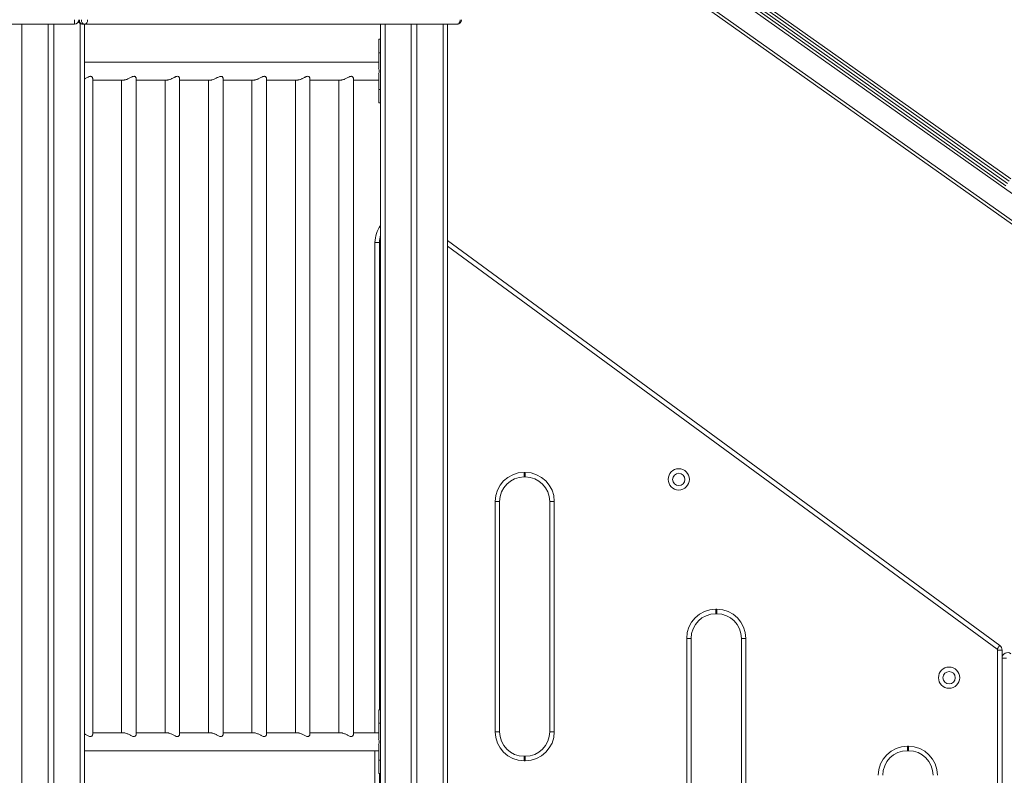
# Model space of a CAD drawing. Units: millimetres. Extents: x -18 to 216, y -74 to 258.
# Drawn here: x 113 to 131, y 218 to 231 of the extents above; entities that cross this region are included whole.
import ezdxf

# ---------------------------------------------------------------- set-up
doc = ezdxf.new("R2010")
doc.units = ezdxf.units.MM
doc.styles.add('SLDTEXTSTYLE0', font='TXT', dxfattribs={"width": 0.663})
doc.dimstyles.new('SLDDIMSTYLE0', dxfattribs={"dimtxt": 5, "dimasz": 3.302, "dimexe": 0, "dimexo": 0.0625, "dimgap": 1.25, "dimtad": 2, "dimlfac": 100, "dimrnd": 1e-09, "dimzin": 12, "dimdsep": 46, "dimtxsty": 'SLDTEXTSTYLE0', "dimsah": 1, "dimcen": 0.09, "dimadec": 0, "dimazin": 0, "dimtfac": 1, "dimtofl": 0, "dimtmove": 0, "dimatfit": 3, "dimfxl": 0, "dimfrac": 2, "dimtolj": 1, "dimtzin": 12, "dimarcsym": 0})

# ---------------------------------------------------------------- blocks, each defined once
blk = doc.blocks.new('*D1')
at = {"color": 7, "linetype": 'Continuous', "lineweight": 0}
for p, q in [((109.2, 257.802), (216.424, 257.802)), ((215.424, 257.802), (215.424, 177.282)), ((74.518, 177.282), (216.424, 177.282))]:
    blk.add_line(p, q, dxfattribs=at)
for points in [[(215.424, 257.802), (214.916, 254.5), (215.932, 254.5)], [(215.424, 177.282), (215.932, 180.584), (214.916, 180.584)]]:
    blk.add_solid(points, dxfattribs=at)
at = {"color": 7, "linetype": 'Continuous', "lineweight": 0, "insert": (208.979, 207.019), "char_height": 5, "attachment_point": 1, "rotation": 90, "style": 'SLDTEXTSTYLE0'}
blk.add_mtext('8000', dxfattribs=at)

msp = doc.modelspace()

# ---------------------------------------------------------------- linework, layer by layer
at = {"color": 7, "linetype": 'Continuous', "lineweight": 15}
for p, q in [((121.41484, 235.13071), (131.03481, 228.32442)), ((130.94818, 228.20197), (121.3282, 235.00825)), ((121.35708, 235.04907), (130.97706, 228.24279)), ((131.00594, 228.2836), (121.38596, 235.08989)), ((140.82888, 220.59873), (121.20158, 234.48535)), ((114.27208, 231.09217), (104.33208, 231.09217)), ((113.80208, 231.09217), (113.80208, 192.29217)), ((113.90208, 231.09217), (113.90208, 192.29217)), ((114.27208, 231.09217), (114.27208, 231.17218)), ((114.45229, 231.09217), (114.41694, 231.09217)), ((114.45208, 231.09217), (114.45208, 192.19217)), ((121.12158, 231.09217), (114.45229, 231.09217)), ((119.75208, 231.09217), (119.75208, 192.29217)), ((120.30208, 231.09217), (120.30208, 192.2875)), ((120.40208, 231.09217), (120.40208, 179.9338)), ((120.95208, 231.09217), (120.95208, 179.93411)), ((119.71819, 230.82217), (119.71819, 230.58217)), ((119.71819, 230.82217), (119.75208, 230.82217)), ((119.71819, 230.58217), (119.71819, 230.2996)), ((119.71819, 230.41217), (114.45208, 230.41217)), ((119.71819, 230.20475), (119.71819, 229.92217)), ((114.59863, 218.383), (114.59863, 230.12124)), ((114.59863, 230.09217), (115.15452, 230.09217)), ((115.11645, 230.09217), (115.11645, 218.41217)), ((115.37645, 218.383), (115.37645, 230.12124)), ((115.37645, 230.09217), (115.93234, 230.09217)), ((115.89427, 230.09217), (115.89427, 218.41217)), ((116.15427, 218.383), (116.15427, 230.12124)), ((116.15427, 230.09217), (116.71016, 230.09217)), ((116.67208, 230.09217), (116.67208, 218.41217)), ((116.93208, 218.383), (116.93208, 230.12135)), ((116.93208, 230.09217), (117.48798, 230.09217)), ((117.4499, 230.09217), (117.4499, 218.41217)), ((117.7099, 218.383), (117.7099, 230.12124)), ((117.7099, 230.09217), (118.26579, 230.09217)), ((118.22772, 230.09217), (118.22772, 218.41217)), ((118.48772, 218.383), (118.48772, 230.12124)), ((118.48772, 230.09217), (119.04361, 230.09217)), ((119.00554, 230.09217), (119.00554, 218.41217)), ((119.26554, 218.383), (119.26554, 230.12124)), ((119.26554, 230.09217), (119.71819, 230.09217)), ((119.71819, 229.92217), (119.71819, 229.68217)), ((119.71819, 229.68217), (119.75208, 229.68217)), ((120.95208, 227.22145), (130.83621, 219.9741)), ((119.65208, 218.41217), (119.65208, 227.18803)), ((119.65208, 227.18803), (119.73208, 227.18803)), ((122.32208, 222.99217), (122.32208, 223.07217)), ((122.32208, 223.07217), (122.34208, 223.07217)), ((122.34208, 222.99217), (122.32208, 222.99217)), ((122.34208, 222.99217), (122.34208, 223.07217)), ((121.80208, 222.55217), (121.88208, 222.55217)), ((121.80208, 218.43217), (121.80208, 222.55217)), ((121.88208, 222.55217), (121.88208, 218.43217)), ((122.78208, 218.43217), (122.78208, 222.55217)), ((122.78208, 222.55217), (122.86208, 222.55217)), ((122.86208, 222.55217), (122.86208, 218.43217)), ((125.75208, 220.54217), (125.75208, 220.62217)), ((125.75208, 220.62217), (125.77208, 220.62217)), ((125.77208, 220.54217), (125.75208, 220.54217)), ((125.77208, 220.54217), (125.77208, 220.62217)), ((125.23208, 215.98217), (125.23208, 220.10217)), ((125.23208, 220.10217), (125.31208, 220.10217)), ((125.31208, 220.10217), (125.31208, 215.98217)), ((126.21208, 220.10217), (126.29208, 220.10217)), ((126.21208, 215.98217), (126.21208, 220.10217)), ((126.29208, 220.10217), (126.29208, 215.98217)), ((130.79708, 208.36136), (130.79708, 219.89346)), ((130.79708, 219.89346), (130.87708, 219.89346)), ((130.87708, 219.89346), (130.87708, 208.36136)), ((130.87708, 219.74681), (130.95708, 219.74681)), ((119.71819, 218.82217), (119.71819, 218.58217)), ((119.71819, 218.82217), (119.75208, 218.82217)), ((119.71819, 218.58217), (119.71819, 218.2996)), ((115.15452, 218.41217), (114.59863, 218.41217)), ((115.93234, 218.41217), (115.37645, 218.41217)), ((116.71016, 218.41217), (116.15427, 218.41217)), ((117.48798, 218.41217), (116.93208, 218.41217)), ((118.26579, 218.41217), (117.7099, 218.41217)), ((119.04361, 218.41217), (118.48772, 218.41217)), ((119.71819, 218.41217), (119.26554, 218.41217)), ((121.80208, 218.43217), (121.88208, 218.43217)), ((122.78208, 218.43217), (122.86208, 218.43217)), ((114.45208, 218.09217), (119.71819, 218.09217)), ((119.65208, 217.29217), (119.65208, 218.09217)), ((119.71819, 218.20475), (119.71819, 217.92217)), ((129.18208, 218.17217), (129.20208, 218.17217)), ((129.18208, 218.09217), (129.18208, 218.17217)), ((129.20208, 218.09217), (129.18208, 218.09217)), ((129.20208, 218.09217), (129.20208, 218.17217)), ((119.71819, 217.92217), (119.71819, 217.68217)), ((122.32208, 217.91217), (122.32208, 217.99217)), ((122.32208, 217.99217), (122.34208, 217.99217)), ((122.34208, 217.91217), (122.32208, 217.91217)), ((122.34208, 217.91217), (122.34208, 217.99217)), ((119.71819, 217.68217), (119.75208, 217.68217))]:
    msp.add_line(p, q, dxfattribs=at)
at = {"color": 8, "linetype": 'Continuous', "lineweight": 15}
for p, q in [((140.82888, 221.14752), (121.20158, 235.03414)), ((140.82888, 220.66243), (121.20158, 234.54905)), ((113.33208, 231.09217), (113.33208, 192.29217)), ((114.37208, 231.10593), (114.37208, 192.29015)), ((119.83208, 231.09217), (119.83208, 192.29217)), ((120.87208, 231.09217), (120.87208, 179.9338)), ((119.71819, 230.58217), (119.75208, 230.58217)), ((119.71819, 229.92217), (119.75208, 229.92217)), ((119.73208, 227.18803), (119.73208, 218.82217)), ((130.78891, 219.90959), (120.95208, 227.12225)), ((119.71819, 218.58217), (119.75208, 218.58217)), ((119.71819, 217.92217), (119.75208, 217.92217)), ((119.73208, 217.68217), (119.73208, 217.37217))]:
    msp.add_line(p, q, dxfattribs=at)
at = {"color": 7, "linetype": 'Continuous', "lineweight": 15, "flags": 128}
for points in [[(114.36037, 231.17218), (114.36145, 231.15657), (114.36467, 231.14156), (114.3699, 231.12773), (114.37694, 231.1156), (114.38551, 231.10566), (114.39529, 231.09827), (114.4059, 231.09371), (114.41694, 231.09217)], [(114.39572, 231.17218), (114.39681, 231.15657), (114.40003, 231.14156), (114.40526, 231.12773), (114.41229, 231.1156), (114.42086, 231.10566), (114.43064, 231.09827), (114.44125, 231.09371), (114.45229, 231.09217)], [(114.50886, 231.17218), (114.50777, 231.15657), (114.50455, 231.14156), (114.49933, 231.12773), (114.49229, 231.1156), (114.48372, 231.10566), (114.47394, 231.09827), (114.46333, 231.09371), (114.45229, 231.09217)], [(121.12158, 231.09217), (121.13262, 231.09371), (121.14323, 231.09827), (121.15301, 231.10566), (121.16158, 231.1156), (121.16862, 231.12773), (121.17384, 231.14156), (121.17706, 231.15657), (121.17815, 231.17218)], [(130.83621, 219.9741), (130.8353, 219.97286), (130.83261, 219.96919), (130.82824, 219.96323), (130.82236, 219.95521), (130.81519, 219.94543), (130.80701, 219.93427), (130.79814, 219.92217), (130.78891, 219.90959)]]:
    msp.add_lwpolyline(points, dxfattribs=at)
at = {"color": 7, "linetype": 'Continuous', "lineweight": 15}
for centre, radius in [((125.09075, 222.94684), 0.19), ((125.09075, 222.94684), 0.11), ((129.92942, 219.39898), 0.19), ((129.92942, 219.39898), 0.11)]:
    msp.add_circle(centre, radius, dxfattribs=at)
for centre, radius, start, end in [((114.27208, 231.17217), 0.08, 270, 0), ((114.41694, 231.17217), 0.08, 205.132224, 270), ((121.12158, 231.17217), 0.08, 270, 0), ((120.15208, 227.18803), 0.5, 143.130102, 180), ((122.32208, 222.55217), 0.52, 90, 180), ((122.32208, 222.55217), 0.44, 90, 180), ((122.34208, 222.55217), 0.52, 0, 90), ((122.34208, 222.55217), 0.44, 0, 90), ((125.75208, 220.10217), 0.52, 90, 180), ((125.75208, 220.10217), 0.44, 90, 180), ((125.77208, 220.10217), 0.52, 0, 90), ((125.77208, 220.10217), 0.44, 0, 90), ((130.77708, 219.89346), 0.1, 0, 53.75), ((130.77708, 219.89346), 0.02, 0, 53.75), ((130.97708, 219.74681), 0.1, 53.75, 180), ((122.32208, 218.43217), 0.52, 180, 270), ((122.32208, 218.43217), 0.44, 180, 270), ((122.34208, 218.43217), 0.52, 270, 0), ((122.34208, 218.43217), 0.44, 270, 0), ((129.18208, 217.65217), 0.52, 90, 180), ((129.18208, 217.65217), 0.44, 90, 180), ((129.20208, 217.65217), 0.52, 0, 90), ((129.20208, 217.65217), 0.44, 0, 90)]:
    msp.add_arc(centre, radius, start, end, dxfattribs=at)
at = {"color": 8, "linetype": 'Continuous', "lineweight": 15}
msp.add_arc((120.15208, 227.18803), 0.42, 162.24721, 180, dxfattribs=at)
at = {"color": 7, "linetype": 'Continuous', "lineweight": 15}
for centre in [(119.50208, 230.25217), (119.50208, 218.25217)]:
    msp.add_ellipse(centre, major_axis=(-0.22627, 0), ratio=0.70710678, start_param=2.84064278, end_param=3.44254253, dxfattribs=at)
for points, knots in [([(114.59856, 230.12124), (114.59859, 230.12136), (114.5993, 230.12524), (114.59676, 230.1337), (114.59066, 230.14548), (114.57946, 230.15548), (114.56276, 230.16029), (114.54385, 230.15705), (114.52615, 230.15021), (114.50811, 230.1416), (114.48696, 230.13055), (114.46739, 230.12034), (114.4556, 230.11503), (114.45208, 230.11345)], [0, 0, 0, 0, 0.00362536, 0.115051518, 0.224604919, 0.338095933, 0.452481406, 0.567219269, 0.64422073, 0.723329238, 0.835521413, 0.950920909, 1, 1, 1, 1]), ([(115.37638, 230.12124), (115.3764, 230.12136), (115.37711, 230.12524), (115.37457, 230.1337), (115.36848, 230.14548), (115.35727, 230.15548), (115.34057, 230.16029), (115.32167, 230.15705), (115.30397, 230.15021), (115.28593, 230.14161), (115.26478, 230.1305), (115.24207, 230.11887), (115.2202, 230.10878), (115.1957, 230.09923), (115.17272, 230.09304), (115.15912, 230.09239), (115.15452, 230.09217)], [0, 0, 0, 0, 0.002639448, 0.083816677, 0.163628106, 0.24630765, 0.329639483, 0.413227758, 0.469324116, 0.526956253, 0.608690354, 0.692760639, 0.760756416, 0.830531658, 0.94279398, 1, 1, 1, 1]), ([(116.1542, 230.12124), (116.15422, 230.12136), (116.15493, 230.12524), (116.15239, 230.1337), (116.1463, 230.14548), (116.13509, 230.15548), (116.11839, 230.16029), (116.09949, 230.15705), (116.08179, 230.15021), (116.06375, 230.14161), (116.04259, 230.1305), (116.01989, 230.11887), (115.99802, 230.10878), (115.97351, 230.09923), (115.95054, 230.09304), (115.93693, 230.09239), (115.93234, 230.09217)], [0, 0, 0, 0, 0.00264029, 0.08381657, 0.16362795, 0.24630824, 0.32963897, 0.41322789, 0.46932435, 0.52695602, 0.60869041, 0.69276017, 0.76075617, 0.83053138, 0.94279312, 1, 1, 1, 1]), ([(116.71016, 230.09217), (116.71467, 230.09238), (116.72383, 230.0928), (116.74459, 230.09716), (116.76892, 230.10567), (116.79532, 230.11771), (116.81787, 230.12918), (116.84023, 230.14092), (116.86287, 230.15192), (116.88574, 230.15962), (116.90717, 230.1587), (116.92118, 230.14907), (116.92893, 230.13702), (116.93222, 230.12769), (116.93174, 230.12266), (116.93161, 230.12135)], [0, 0, 0, 0, 0.05624728, 0.11438254, 0.22783035, 0.30397421, 0.38230916, 0.45972666, 0.53934728, 0.62747754, 0.71626323, 0.81714129, 0.8936451, 0.97225627, 1, 1, 1, 1]), ([(117.70983, 230.12124), (117.70986, 230.12136), (117.71057, 230.12524), (117.70803, 230.1337), (117.70193, 230.14548), (117.69073, 230.15548), (117.67403, 230.16029), (117.65512, 230.15705), (117.63742, 230.15021), (117.61938, 230.14161), (117.59823, 230.1305), (117.57552, 230.11887), (117.55365, 230.10878), (117.52915, 230.09923), (117.50618, 230.09304), (117.49257, 230.09239), (117.48798, 230.09217)], [0, 0, 0, 0, 0.0026411, 0.08381659, 0.1636288, 0.24630906, 0.3296398, 0.41322819, 0.46932458, 0.52695668, 0.60869069, 0.69276067, 0.76075657, 0.83053181, 0.94279385, 1, 1, 1, 1]), ([(118.48765, 230.12124), (118.48767, 230.12136), (118.48838, 230.12524), (118.48584, 230.1337), (118.47975, 230.14548), (118.46854, 230.15548), (118.45184, 230.16029), (118.43294, 230.15705), (118.41524, 230.15021), (118.3972, 230.14161), (118.37605, 230.1305), (118.35334, 230.11887), (118.33147, 230.10878), (118.30697, 230.09923), (118.28399, 230.09304), (118.27039, 230.09239), (118.26579, 230.09217)], [0, 0, 0, 0, 0.0026407, 0.08381661, 0.16362839, 0.24630822, 0.32963931, 0.41322812, 0.46932441, 0.52695644, 0.60869055, 0.69276032, 0.76075632, 0.83053163, 0.94279341, 1, 1, 1, 1]), ([(119.26547, 230.12124), (119.26549, 230.12136), (119.2662, 230.12524), (119.26366, 230.1337), (119.25757, 230.14548), (119.24636, 230.15548), (119.22966, 230.16029), (119.21076, 230.15705), (119.19306, 230.15021), (119.17502, 230.14161), (119.15386, 230.1305), (119.13116, 230.11887), (119.10929, 230.10878), (119.08478, 230.09923), (119.06181, 230.09304), (119.0482, 230.09239), (119.04361, 230.09217)], [0, 0, 0, 0, 0.00264027, 0.08381622, 0.16362797, 0.24630821, 0.32963899, 0.41322784, 0.46932415, 0.5269564, 0.60869034, 0.69276055, 0.76075617, 0.83053171, 0.94279373, 1, 1, 1, 1]), ([(114.45208, 218.39086), (114.45526, 218.38945), (114.46615, 218.38463), (114.48442, 218.37511), (114.50678, 218.36344), (114.52942, 218.35242), (114.55228, 218.34473), (114.57371, 218.34565), (114.58773, 218.35528), (114.59548, 218.36732), (114.59877, 218.37665), (114.59829, 218.38169), (114.59816, 218.383)], [0, 0, 0, 0, 0.044358077, 0.151911817, 0.258206016, 0.367525923, 0.488528726, 0.610430428, 0.748939401, 0.853974795, 0.961907875, 1, 1, 1, 1]), ([(115.15452, 218.41217), (115.15903, 218.41197), (115.1682, 218.41155), (115.18896, 218.40719), (115.21329, 218.39868), (115.23969, 218.38664), (115.26224, 218.37517), (115.28459, 218.36343), (115.30724, 218.35242), (115.3301, 218.34473), (115.35153, 218.34565), (115.36555, 218.35528), (115.3733, 218.36732), (115.37659, 218.37665), (115.3761, 218.38169), (115.37598, 218.383)], [0, 0, 0, 0, 0.05624826, 0.11438299, 0.2278308, 0.30397471, 0.38231, 0.45972718, 0.53934847, 0.62747881, 0.71626384, 0.81714428, 0.89364502, 0.97225625, 1, 1, 1, 1]), ([(115.93234, 218.41217), (115.93685, 218.41197), (115.94602, 218.41155), (115.96678, 218.40719), (115.99111, 218.39868), (116.01751, 218.38664), (116.04006, 218.37517), (116.06241, 218.36343), (116.08505, 218.35242), (116.10792, 218.34473), (116.12935, 218.34565), (116.14337, 218.35528), (116.15111, 218.36732), (116.1544, 218.37665), (116.15392, 218.38169), (116.1538, 218.383)], [0, 0, 0, 0, 0.05624858, 0.1143833, 0.22783139, 0.3039754, 0.38231029, 0.45972801, 0.53934858, 0.62747907, 0.71626474, 0.81714428, 0.89364586, 0.97225626, 1, 1, 1, 1]), ([(116.71016, 218.41217), (116.71467, 218.41197), (116.72383, 218.41155), (116.74459, 218.40719), (116.76892, 218.39868), (116.79532, 218.38664), (116.81787, 218.37517), (116.84023, 218.36343), (116.86287, 218.35242), (116.88574, 218.34473), (116.90717, 218.34565), (116.92118, 218.35528), (116.92893, 218.36732), (116.93222, 218.37665), (116.93174, 218.38169), (116.93161, 218.383)], [0, 0, 0, 0, 0.05624772, 0.11438302, 0.22783088, 0.30397478, 0.38230977, 0.45972731, 0.53934797, 0.62747827, 0.71626401, 0.8171443, 0.89364505, 0.97225626, 1, 1, 1, 1]), ([(117.48798, 218.41217), (117.49248, 218.41197), (117.50165, 218.41155), (117.52241, 218.40719), (117.54674, 218.39868), (117.57314, 218.38664), (117.59569, 218.37517), (117.61805, 218.36343), (117.64069, 218.35242), (117.66355, 218.34473), (117.68498, 218.34565), (117.699, 218.35528), (117.70675, 218.36732), (117.71004, 218.37665), (117.70956, 218.38169), (117.70943, 218.383)], [0, 0, 0, 0, 0.05624775, 0.11438306, 0.22783089, 0.30397485, 0.38230984, 0.45972735, 0.53934807, 0.62747892, 0.71626393, 0.81714429, 0.89364505, 0.97225625, 1, 1, 1, 1]), ([(118.26579, 218.41217), (118.2703, 218.41197), (118.27947, 218.41155), (118.30023, 218.40719), (118.32456, 218.39868), (118.35096, 218.38664), (118.37351, 218.37517), (118.39586, 218.36343), (118.41851, 218.35242), (118.44137, 218.34473), (118.4628, 218.34565), (118.47682, 218.35528), (118.48457, 218.36732), (118.48786, 218.37665), (118.48737, 218.38169), (118.48725, 218.383)], [0, 0, 0, 0, 0.05624812, 0.11438308, 0.22783122, 0.30397503, 0.38231013, 0.45972777, 0.53934869, 0.62747901, 0.71626435, 0.81714466, 0.89364545, 0.97225625, 1, 1, 1, 1]), ([(119.04361, 218.41217), (119.04812, 218.41197), (119.05729, 218.41155), (119.07805, 218.40719), (119.10238, 218.39868), (119.12878, 218.38664), (119.15133, 218.37517), (119.17368, 218.36343), (119.19632, 218.35242), (119.21919, 218.34473), (119.24062, 218.34565), (119.25464, 218.35528), (119.26238, 218.36732), (119.26567, 218.37665), (119.26519, 218.38169), (119.26506, 218.383)], [0, 0, 0, 0, 0.05624794, 0.11438291, 0.22783084, 0.30397485, 0.38231015, 0.45972779, 0.53934836, 0.62747892, 0.71626393, 0.81714434, 0.89364545, 0.97225626, 1, 1, 1, 1])]:
    msp.add_open_spline(points, degree=3, knots=knots, dxfattribs=at)

# ---------------------------------------------------------------- dimensions: what is measured, and where the dimension line sits
at = {"color": 7, "linetype": 'Continuous', "lineweight": 0}
dim = msp.add_linear_dim(base=(215.4239, 177.28217), p1=(109.19967, 257.80204), p2=(74.51791, 177.28217), angle=90, dimstyle='SLDDIMSTYLE0', dxfattribs=at)
dim.commit()
dim.dimension.update_dxf_attribs({"geometry": '*D1', "text_midpoint": (215.4239, 214.40519), "dimtype": 160})

doc.saveas('drawing.dxf')
